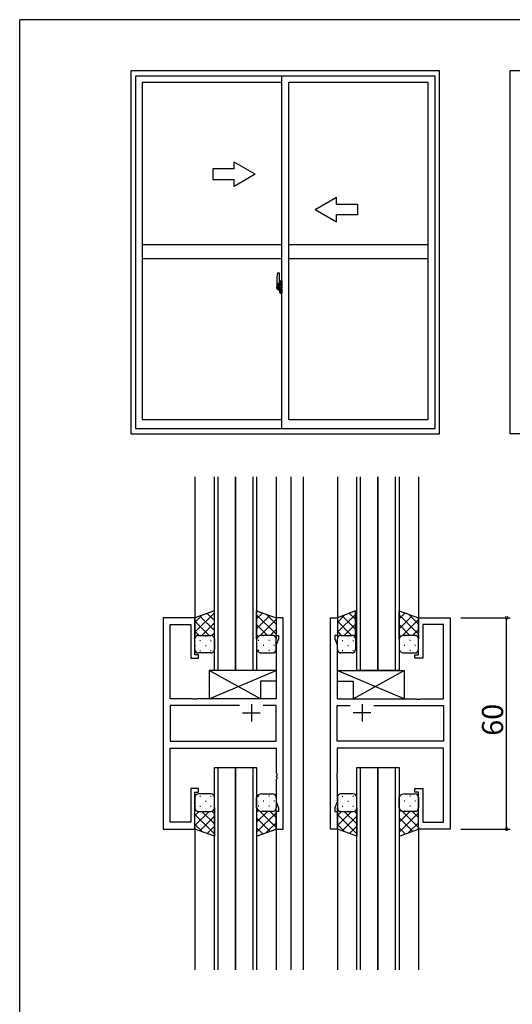
# Model space of a CAD drawing. Extents: x 0 to 1133, y 0 to 806.
# Drawn here: x 4 to 144, y 522 to 802 of the extents above; entities that cross this region are included whole.
import ezdxf

# ---------------------------------------------------------------- set-up
doc = ezdxf.new("R2010")
doc.units = 0
doc.linetypes.add('YCENTER_1', pattern=[13, 10, -1, 1, -1])
for name, color, linetype in [('YKK_11', 7, 'CONTINUOUS'), ('YKK_12', 2, 'CONTINUOUS'), ('YKK_13', 4, 'CONTINUOUS'), ('YKK_A1', 4, 'CONTINUOUS'), ('YKK_D', 6, 'CONTINUOUS'), ('YKK_ZWAK', 7, 'CONTINUOUS')]:
    doc.layers.add(name, color=color, linetype=linetype)
doc.styles.get("Standard").update_dxf_attribs({"font": 'ROMANS.SHX', "bigfont": 'EXTFONT.SHX'})

# ---------------------------------------------------------------- blocks, each defined once
blk = doc.blocks.new('A201')
at = {"layer": 'YKK_ZWAK', "color": 254, "linetype": 'Continuous'}
for p in [(571.000014, 409.99951), (21.000001, 34.999501)]:
    blk.add_line(p, (21.000001, 409.99951), dxfattribs=at)

msp = doc.modelspace()

# ---------------------------------------------------------------- linework, layer by layer
at = {"layer": 'YKK_11', "color": 0, "linetype": 'ByBlock', "lineweight": -2}
for p, q in [((44.7, 632.15), (44.7, 572.15)), ((53.7, 632.15), (44.7, 632.15)), ((53.7, 621.65), (53.7, 632.15)), ((78.7, 632.15), (76.7, 632.15)), ((76.7, 632.15), (76.7, 627.15)), ((78.7, 572.15), (78.7, 632.15)), ((92.1, 572.15), (92.1, 632.15)), ((92.1, 632.15), (94.1, 632.15)), ((94.1, 632.15), (94.1, 627.15)), ((117.1, 621.65), (117.1, 632.15)), ((117.1, 632.15), (126.1, 632.15)), ((126.1, 632.15), (126.1, 572.15)), ((46.63, 609.15), (46.63, 630.22)), ((46.63, 630.22), (52.5, 630.22)), ((52.5, 630.22), (52.5, 620.65)), ((124.17, 630.22), (118.3, 630.22)), ((118.3, 630.22), (118.3, 620.65)), ((124.17, 609.15), (124.17, 630.22)), ((76.7, 627.15), (77.4, 627.15)), ((77.4, 627.15), (77.4, 626.15)), ((94.1, 627.15), (93.4, 627.15)), ((93.4, 627.15), (93.4, 626.15)), ((77.4, 626.15), (76.77, 624.42)), ((76.77, 624.42), (76.77, 609.15)), ((93.4, 626.15), (94.03, 624.42)), ((94.03, 624.42), (94.03, 609.15)), ((54.7, 621.65), (53.7, 621.65)), ((54.7, 620.65), (54.7, 621.65)), ((116.1, 620.65), (116.1, 621.65)), ((116.1, 621.65), (117.1, 621.65)), ((52.5, 620.65), (54.7, 620.65)), ((118.3, 620.65), (116.1, 620.65)), ((53.03, 609.15), (46.63, 609.15)), ((66.35, 607.22), (46.63, 607.22)), ((46.63, 607.22), (46.63, 597.08)), ((66.35, 607.22), (46.63, 607.22)), ((53.22, 609.01), (53.03, 609.15)), ((54.18, 609.01), (53.22, 609.01)), ((54.37, 609.15), (54.18, 609.01)), ((76.77, 609.15), (54.37, 609.15)), ((76.77, 607.22), (73.05, 607.22)), ((76.77, 597.08), (76.77, 607.22)), ((94.03, 609.15), (116.43, 609.15)), ((94.03, 597.08), (94.03, 607.22)), ((94.03, 607.22), (97.75, 607.22)), ((104.45, 607.22), (124.17, 607.22)), ((104.45, 607.22), (124.17, 607.22)), ((116.43, 609.15), (116.62, 609.01)), ((116.62, 609.01), (117.58, 609.01)), ((117.58, 609.01), (117.77, 609.15)), ((117.77, 609.15), (124.17, 609.15)), ((124.17, 607.22), (124.17, 597.08)), ((46.63, 597.08), (76.77, 597.08)), ((124.17, 597.08), (94.03, 597.08)), ((46.63, 574.08), (46.63, 595.15)), ((46.63, 595.15), (76.77, 595.15)), ((76.77, 595.15), (76.77, 588.11)), ((124.17, 595.15), (94.03, 595.15)), ((94.03, 595.15), (94.03, 588.11)), ((124.17, 574.08), (124.17, 595.15)), ((76.77, 588.11), (76.89, 587.93)), ((76.89, 587.38), (76.77, 587.19)), ((76.89, 587.93), (76.89, 587.38)), ((94.03, 588.11), (93.91, 587.93)), ((93.91, 587.93), (93.91, 587.38)), ((93.91, 587.38), (94.03, 587.19)), ((76.77, 587.19), (76.77, 587.11)), ((76.77, 587.11), (76.89, 586.93)), ((76.89, 586.38), (76.77, 586.19)), ((76.77, 586.19), (76.77, 579.88)), ((76.89, 586.93), (76.89, 586.38)), ((94.03, 587.11), (93.91, 586.93)), ((93.91, 586.93), (93.91, 586.38)), ((93.91, 586.38), (94.03, 586.19)), ((94.03, 587.19), (94.03, 587.11)), ((94.03, 586.19), (94.03, 579.88)), ((54.7, 583.65), (52.5, 583.65)), ((52.5, 583.65), (52.5, 574.08)), ((53.7, 572.15), (53.7, 582.65)), ((53.7, 582.65), (54.7, 582.65)), ((54.7, 582.65), (54.7, 583.65)), ((116.1, 582.65), (116.1, 583.65)), ((116.1, 583.65), (118.3, 583.65)), ((117.1, 582.65), (116.1, 582.65)), ((117.1, 572.15), (117.1, 582.65)), ((118.3, 583.65), (118.3, 574.08)), ((76.77, 579.88), (77.4, 578.15)), ((94.03, 579.88), (93.4, 578.15)), ((77.4, 577.15), (76.7, 577.15)), ((76.7, 577.15), (76.7, 572.15)), ((77.4, 578.15), (77.4, 577.15)), ((93.4, 578.15), (93.4, 577.15)), ((93.4, 577.15), (94.1, 577.15)), ((94.1, 577.15), (94.1, 572.15)), ((52.5, 574.08), (46.63, 574.08)), ((118.3, 574.08), (124.17, 574.08)), ((44.7, 572.15), (53.7, 572.15)), ((76.7, 572.15), (78.7, 572.15)), ((94.1, 572.15), (92.1, 572.15)), ((126.1, 572.15), (117.1, 572.15))]:
    msp.add_line(p, q, dxfattribs=at)
at = {"layer": 'YKK_11', "color": 2}
for p, q in [((69.7, 607.65), (69.7, 602.65)), ((101.1, 607.65), (101.1, 602.65)), ((67.2, 605.15), (72.2, 605.15)), ((103.6, 605.15), (98.6, 605.15))]:
    msp.add_line(p, q, dxfattribs=at)
at = {"layer": 'YKK_12'}
for p, q in [((53.7, 672.15), (53.7, 631.65)), ((76.7, 672.15), (76.7, 631.65)), ((80.9, 672.15), (80.9, 532.15)), ((84.4, 672.15), (84.4, 532.15)), ((94.1, 672.15), (94.1, 631.65)), ((117.1, 672.15), (117.1, 631.65)), ((53.7, 572.65), (53.7, 532.15)), ((76.7, 572.65), (76.7, 532.15)), ((94.1, 572.65), (94.1, 532.15)), ((117.1, 572.65), (117.1, 532.15))]:
    msp.add_line(p, q, dxfattribs=at)
at = {"layer": 'YKK_12', "linetype": 'Continuous'}
for p, q in [((59.2, 617.15), (59.2, 672.15)), ((60.2, 672.15), (60.2, 617.15)), ((65.2, 672.15), (65.2, 617.15)), ((65.2, 617.15), (65.2, 672.15)), ((70.2, 617.15), (70.2, 672.15)), ((71.2, 672.15), (71.2, 617.15)), ((99.6, 617.15), (99.6, 672.15)), ((100.6, 672.15), (100.6, 617.15)), ((105.6, 672.15), (105.6, 617.15)), ((105.6, 617.15), (105.6, 672.15)), ((110.6, 617.15), (110.6, 672.15)), ((111.6, 672.15), (111.6, 617.15)), ((65.2, 617.15), (59.2, 617.15)), ((71.2, 617.15), (65.2, 617.15)), ((105.6, 617.15), (99.6, 617.15)), ((111.6, 617.15), (105.6, 617.15)), ((59.2, 532.15), (59.2, 589.67)), ((59.2, 589.67), (65.2, 589.67)), ((60.2, 589.67), (60.2, 532.15)), ((65.2, 589.67), (65.2, 532.15)), ((65.2, 532.15), (65.2, 589.67)), ((65.2, 589.67), (71.2, 589.67)), ((70.2, 532.15), (70.2, 589.67)), ((71.2, 589.67), (71.2, 532.15)), ((99.6, 532.15), (99.6, 589.67)), ((99.6, 589.67), (105.6, 589.67)), ((100.6, 589.67), (100.6, 532.15)), ((105.6, 589.67), (105.6, 532.15)), ((105.6, 532.15), (105.6, 589.67)), ((105.6, 589.67), (111.6, 589.67)), ((110.6, 532.15), (110.6, 589.67)), ((111.6, 589.67), (111.6, 532.15))]:
    msp.add_line(p, q, dxfattribs=at)
at = {"layer": 'YKK_13'}
for p, q in [((59.2, 634.15), (53.7, 632.15)), ((53.7, 628.02), (59.2, 633.52)), ((53.7, 630.85), (55.75, 632.9)), ((53.7, 632.15), (53.7, 626.15)), ((59.2, 628.5), (55.06, 632.64)), ((59.2, 631.33), (57.13, 633.4)), ((59.2, 626.15), (59.2, 634.15)), ((71.2, 626.15), (71.2, 634.15)), ((71.2, 634.15), (76.7, 632.15)), ((71.2, 631.83), (72.91, 633.53)), ((76.7, 627.52), (71.2, 633.02)), ((71.2, 629), (74.98, 632.78)), ((76.7, 630.35), (73.87, 633.18)), ((76.7, 632.15), (76.7, 626.15)), ((99.2, 634.15), (94.1, 632.15)), ((94.1, 628.02), (99.2, 633.12)), ((94.1, 630.85), (96.25, 632.99)), ((94.1, 632.15), (94.1, 626.15)), ((99.2, 628.9), (95.43, 632.67)), ((99.2, 631.73), (97.46, 633.47)), ((99.2, 626.15), (99.2, 634.15)), ((111.6, 626.15), (111.6, 634.15)), ((111.6, 634.15), (117.1, 632.15)), ((111.6, 631.83), (113.31, 633.53)), ((117.1, 627.52), (111.6, 633.02)), ((111.6, 629), (115.38, 632.78)), ((117.1, 630.35), (114.27, 633.18)), ((117.1, 632.15), (117.1, 626.15)), ((57.72, 627.15), (53.7, 631.17)), ((55.66, 627.15), (59.2, 630.69)), ((74.24, 627.15), (71.2, 630.19)), ((72.07, 627.04), (76.7, 631.67)), ((98.12, 627.15), (94.1, 631.17)), ((96.06, 627.15), (99.2, 630.29)), ((114.64, 627.15), (111.6, 630.19)), ((112.47, 627.04), (117.1, 631.67)), ((54.89, 627.15), (53.7, 628.34)), ((54.7, 627.15), (58.2, 627.15)), ((54.7, 627.15), (58.2, 627.15)), ((56.65, 627.06), (56.85, 627.06)), ((58.46, 627.12), (59.2, 627.86)), ((71.72, 626.85), (71.2, 627.36)), ((75.7, 627.15), (72.7, 627.15)), ((75.7, 627.15), (72.7, 627.15)), ((73.25, 627.06), (73.05, 627.06)), ((75.01, 627.15), (76.7, 628.84)), ((76.12, 627.06), (76.08, 627.06)), ((95.29, 627.15), (94.1, 628.34)), ((95.1, 627.15), (98.2, 627.15)), ((95.1, 627.15), (98.2, 627.15)), ((97.05, 627.06), (97.25, 627.06)), ((98.74, 627), (99.2, 627.46)), ((112.12, 626.85), (111.6, 627.36)), ((113.25, 627.06), (113.05, 627.06)), ((116.1, 627.15), (113.1, 627.15)), ((116.1, 627.15), (113.1, 627.15)), ((115.41, 627.15), (117.1, 628.84)), ((116.28, 627.06), (116.08, 627.06)), ((53.7, 623.15), (53.7, 626.15)), ((53.7, 624.23), (53.82, 624.23)), ((55.04, 625.65), (55.24, 625.65)), ((56.65, 624.23), (56.85, 624.23)), ((58.07, 625.65), (58.27, 625.65)), ((59.2, 626.15), (59.2, 623.15)), ((71.2, 626.17), (71.21, 626.18)), ((71.2, 626.15), (71.2, 623.15)), ((71.84, 625.65), (71.64, 625.65)), ((73.25, 624.23), (73.05, 624.23)), ((74.87, 625.65), (74.67, 625.65)), ((76.28, 624.23), (76.08, 624.23)), ((76.7, 623.15), (76.7, 626.15)), ((94.1, 623.15), (94.1, 626.15)), ((94.1, 624.23), (94.22, 624.23)), ((95.44, 625.65), (95.64, 625.65)), ((97.05, 624.23), (97.25, 624.23)), ((98.47, 625.65), (98.67, 625.65)), ((99.2, 626.15), (99.2, 623.15)), ((111.6, 626.17), (111.61, 626.18)), ((111.6, 626.15), (111.6, 623.15)), ((111.84, 625.65), (111.64, 625.65)), ((113.25, 624.23), (113.05, 624.23)), ((114.87, 625.65), (114.67, 625.65)), ((116.28, 624.23), (116.08, 624.23)), ((117.1, 623.15), (117.1, 626.15)), ((58.2, 622.15), (54.7, 622.15)), ((55.04, 622.82), (55.24, 622.82)), ((58.07, 622.82), (58.27, 622.82)), ((71.84, 622.82), (71.64, 622.82)), ((72.7, 622.15), (75.7, 622.15)), ((74.87, 622.82), (74.67, 622.82)), ((98.2, 622.15), (95.1, 622.15)), ((95.44, 622.82), (95.64, 622.82)), ((98.47, 622.82), (98.67, 622.82)), ((111.84, 622.82), (111.78, 622.82)), ((113.1, 622.15), (116.1, 622.15)), ((114.87, 622.82), (114.67, 622.82)), ((57.77, 609.15), (76.77, 617.15)), ((72.27, 609.15), (57.77, 617.15)), ((57.77, 617.15), (57.77, 609.15)), ((76.77, 617.15), (57.77, 617.15)), ((76.77, 617.15), (76.77, 614.15)), ((113.03, 609.15), (94.03, 617.15)), ((94.03, 617.15), (113.03, 617.15)), ((94.03, 617.15), (94.03, 614.15)), ((98.53, 609.15), (113.03, 617.15)), ((113.03, 617.15), (113.03, 609.15)), ((72.27, 614.15), (72.27, 609.15)), ((76.77, 614.15), (72.27, 614.15)), ((94.03, 614.15), (98.53, 614.15)), ((98.53, 614.15), (98.53, 609.15)), ((72.27, 609.15), (57.77, 609.15)), ((98.53, 609.15), (113.03, 609.15)), ((58.2, 582.15), (54.7, 582.15)), ((72.7, 582.15), (75.7, 582.15)), ((98.6, 582.15), (95.1, 582.15)), ((113.1, 582.15), (116.1, 582.15)), ((53.7, 581.15), (53.7, 578.15)), ((53.7, 580.07), (53.82, 580.07)), ((55.04, 581.49), (55.24, 581.49)), ((56.65, 580.07), (56.85, 580.07)), ((58.07, 581.49), (58.27, 581.49)), ((59.2, 578.15), (59.2, 581.15)), ((71.2, 578.15), (71.2, 581.15)), ((71.84, 581.49), (71.64, 581.49)), ((73.25, 580.07), (73.05, 580.07)), ((74.87, 581.49), (74.67, 581.49)), ((76.28, 580.07), (76.08, 580.07)), ((76.7, 581.15), (76.7, 578.15)), ((94.1, 581.15), (94.1, 578.15)), ((94.1, 580.07), (94.22, 580.07)), ((95.44, 581.49), (95.64, 581.49)), ((97.05, 580.07), (97.25, 580.07)), ((98.47, 581.49), (98.67, 581.49)), ((99.6, 578.15), (99.6, 581.15)), ((111.6, 578.15), (111.6, 581.15)), ((111.84, 581.49), (111.78, 581.49)), ((113.25, 580.07), (113.05, 580.07)), ((114.87, 581.49), (114.67, 581.49)), ((116.28, 580.07), (116.08, 580.07)), ((117.1, 581.15), (117.1, 578.15)), ((53.7, 572.15), (53.7, 578.15)), ((57.72, 577.15), (53.7, 573.13)), ((54.89, 577.15), (53.7, 575.96)), ((53.7, 576.28), (59.2, 570.78)), ((54.7, 577.15), (58.2, 577.15)), ((54.7, 577.15), (58.2, 577.15)), ((55.04, 578.66), (55.24, 578.66)), ((55.66, 577.15), (59.2, 573.61)), ((56.65, 577.24), (56.85, 577.24)), ((58.07, 578.66), (58.27, 578.66)), ((58.46, 577.18), (59.2, 576.44)), ((59.2, 578.15), (59.2, 570.15)), ((71.2, 578.15), (71.2, 570.15)), ((71.2, 578.13), (71.21, 578.12)), ((71.72, 577.46), (71.2, 576.94)), ((74.24, 577.15), (71.2, 574.11)), ((76.7, 576.78), (71.2, 571.28)), ((71.84, 578.66), (71.64, 578.66)), ((72.07, 577.26), (76.7, 572.63)), ((75.7, 577.15), (72.7, 577.15)), ((75.7, 577.15), (72.7, 577.15)), ((73.25, 577.24), (73.05, 577.24)), ((74.87, 578.66), (74.67, 578.66)), ((75.01, 577.15), (76.7, 575.46)), ((76.12, 577.24), (76.08, 577.24)), ((76.7, 572.15), (76.7, 578.15)), ((94.1, 572.15), (94.1, 578.15)), ((98.12, 577.15), (94.1, 573.13)), ((95.29, 577.15), (94.1, 575.96)), ((94.1, 576.28), (99.6, 570.78)), ((95.1, 577.15), (98.6, 577.15)), ((95.1, 577.15), (98.6, 577.15)), ((95.44, 578.66), (95.64, 578.66)), ((96.06, 577.15), (99.6, 573.61)), ((97.05, 577.24), (97.25, 577.24)), ((98.47, 578.66), (98.67, 578.66)), ((98.86, 577.18), (99.6, 576.44)), ((99.6, 578.15), (99.6, 570.15)), ((111.6, 578.15), (111.6, 570.15)), ((111.6, 578.13), (111.61, 578.12)), ((112.12, 577.46), (111.6, 576.94)), ((114.64, 577.15), (111.6, 574.11)), ((117.1, 576.78), (111.6, 571.28)), ((111.84, 578.66), (111.64, 578.66)), ((112.47, 577.26), (117.1, 572.63)), ((113.25, 577.24), (113.05, 577.24)), ((116.1, 577.15), (113.1, 577.15)), ((116.1, 577.15), (113.1, 577.15)), ((114.87, 578.66), (114.67, 578.66)), ((115.41, 577.15), (117.1, 575.46)), ((116.28, 577.24), (116.08, 577.24)), ((117.1, 572.15), (117.1, 578.15)), ((53.7, 573.45), (55.75, 571.41)), ((59.2, 575.8), (55.06, 571.66)), ((71.2, 575.3), (74.98, 571.52)), ((76.7, 573.95), (73.87, 571.12)), ((94.1, 573.45), (96.15, 571.41)), ((99.6, 575.8), (95.46, 571.66)), ((111.6, 575.3), (115.38, 571.52)), ((117.1, 573.95), (114.27, 571.12)), ((59.2, 570.15), (53.7, 572.15)), ((59.2, 572.97), (57.13, 570.9)), ((71.2, 572.47), (72.91, 570.77)), ((71.2, 570.15), (76.7, 572.15)), ((99.6, 570.15), (94.1, 572.15)), ((99.6, 572.97), (97.53, 570.9)), ((111.6, 572.47), (113.31, 570.77)), ((111.6, 570.15), (117.1, 572.15))]:
    msp.add_line(p, q, dxfattribs=at)
for centre, radius, start, end in [((54.7, 626.15), 1, 89.9999, 179.9999), ((54.7, 626.15), 1, 89.9999, 179.9999), ((58.2, 626.15), 1, 359.9999, 89.9999), ((58.2, 626.15), 1, 359.9999, 89.9999), ((72.64, 625.62), 1.53, 87.6884, 159.6915), ((72.64, 625.62), 1.53, 87.6884, 159.6915), ((75.7, 626.15), 1, 0.0001, 90.0001), ((75.7, 626.15), 1, 0.0001, 90.0001), ((95.1, 626.15), 1, 89.9999, 179.9999), ((95.1, 626.15), 1, 89.9999, 179.9999), ((98.2, 626.15), 1, 359.9999, 89.9999), ((98.2, 626.15), 1, 359.9999, 89.9999), ((113.04, 625.62), 1.53, 87.6884, 159.6915), ((113.04, 625.62), 1.53, 87.6884, 159.6915), ((116.1, 626.15), 1, 0.0001, 90.0001), ((116.1, 626.15), 1, 0.0001, 90.0001), ((54.7, 623.15), 1, 179.9999, 269.9999), ((58.2, 623.15), 1, 269.9999, 359.9999), ((72.64, 623.68), 1.53, 200.3087, 272.3117), ((75.7, 623.15), 1, 270.0001, 0.0001), ((95.1, 623.15), 1, 179.9999, 269.9999), ((98.2, 623.15), 1, 269.9999, 359.9999), ((113.04, 623.68), 1.53, 200.3087, 272.3117), ((116.1, 623.15), 1, 270.0001, 0.0001), ((54.7, 581.15), 1, 90.0001, 180.0001), ((58.2, 581.15), 1, 0.0001, 90.0001), ((72.64, 580.62), 1.53, 87.6883, 159.6913), ((75.7, 581.15), 1, 359.9999, 89.9999), ((95.1, 581.15), 1, 90.0001, 180.0001), ((98.6, 581.15), 1, 0.0001, 90.0001), ((113.04, 580.62), 1.53, 87.6883, 159.6913), ((116.1, 581.15), 1, 359.9999, 89.9999), ((54.7, 578.15), 1, 180.0001, 270.0001), ((54.7, 578.15), 1, 180.0001, 270.0001), ((58.2, 578.15), 1, 270.0001, 0.0001), ((58.2, 578.15), 1, 270.0001, 0.0001), ((72.64, 578.68), 1.53, 200.3085, 272.3116), ((72.64, 578.68), 1.53, 200.3085, 272.3116), ((75.7, 578.15), 1, 269.9999, 359.9999), ((75.7, 578.15), 1, 269.9999, 359.9999), ((95.1, 578.15), 1, 180.0001, 270.0001), ((95.1, 578.15), 1, 180.0001, 270.0001), ((98.6, 578.15), 1, 270.0001, 0.0001), ((98.6, 578.15), 1, 270.0001, 0.0001), ((113.04, 578.68), 1.53, 200.3085, 272.3116), ((113.04, 578.68), 1.53, 200.3085, 272.3116), ((116.1, 578.15), 1, 269.9999, 359.9999), ((116.1, 578.15), 1, 269.9999, 359.9999)]:
    msp.add_arc(centre, radius, start, end, dxfattribs=at)
at = {"layer": 'YKK_A1'}
for p, q in [((123.05, 787.43), (35.55, 787.43)), ((35.55, 787.43), (35.55, 684.43)), ((121.8, 785.93), (36.8, 785.93)), ((36.8, 785.93), (36.8, 685.93)), ((78.3, 685.93), (78.3, 785.93)), ((121.8, 685.93), (121.8, 785.93)), ((123.05, 684.43), (123.05, 787.43)), ((143.05, 787.43), (143.05, 684.43)), ((316.9, 787.43), (143.05, 787.43)), ((78.3, 784.18), (38.75, 784.18)), ((38.75, 784.18), (38.75, 688.43)), ((80.3, 688.43), (80.3, 784.18)), ((119.85, 784.18), (80.3, 784.18)), ((119.85, 688.43), (119.85, 784.18)), ((78.3, 738.1), (38.75, 738.1)), ((119.85, 738.1), (80.3, 738.1)), ((78.3, 734.1), (38.75, 734.1)), ((119.85, 734.1), (80.3, 734.1)), ((77.14, 730.09), (77.58, 730.1)), ((77.6, 730.08), (77.6, 726.82)), ((76.9, 727.83), (76.9, 725.62)), ((77.73, 727.78), (77.73, 726.88)), ((77.85, 727.83), (77.78, 727.83)), ((77.85, 727.83), (77.85, 726.88)), ((77.85, 727.81), (77.88, 727.81)), ((77.88, 727.84), (78.3, 727.85)), ((77.88, 727.84), (77.88, 726.85)), ((77.88, 727.81), (77.88, 726.85)), ((78.3, 727.85), (78.3, 724.35)), ((76.95, 725.57), (77.16, 725.56)), ((77.49, 726.97), (77.1, 726.97)), ((77.1, 725.91), (77.1, 726.97)), ((77.1, 725.91), (77.1, 725.91)), ((77.1, 725.86), (77.1, 725.91)), ((77.1, 725.87), (77.1, 725.91)), ((77.13, 726.9), (77.49, 726.9)), ((77.13, 725.92), (77.13, 726.9)), ((77.16, 725.73), (77.16, 725.56)), ((77.37, 725.73), (77.16, 725.73)), ((77.19, 725.66), (77.16, 725.66)), ((77.19, 725.62), (77.19, 725.7)), ((77.19, 725.7), (77.43, 725.7)), ((77.19, 725.62), (77.43, 725.62)), ((77.19, 725.49), (77.19, 725.62)), ((77.19, 725.47), (77.19, 725.49)), ((77.19, 725.47), (77.48, 725.47)), ((77.28, 725.2), (77.27, 725.21)), ((77.3, 725.17), (77.28, 725.2)), ((77.3, 725.22), (77.3, 725.17)), ((77.49, 725.17), (77.3, 725.17)), ((77.33, 725.24), (77.49, 725.24)), ((77.37, 725.74), (77.37, 725.7)), ((77.41, 725.74), (77.37, 725.74)), ((77.41, 726.52), (77.41, 725.7)), ((77.59, 726.52), (77.41, 726.52)), ((77.43, 726.19), (77.41, 726.19)), ((77.43, 726.08), (77.43, 726.28)), ((77.43, 726.08), (77.53, 726.08)), ((77.43, 726.08), (77.43, 726.08)), ((77.43, 726), (77.43, 726.08)), ((77.43, 726), (77.53, 726)), ((77.43, 725.96), (77.43, 726)), ((77.43, 725.96), (77.53, 725.96)), ((77.43, 725.76), (77.43, 725.96)), ((77.43, 725.76), (77.53, 725.76)), ((77.43, 725.71), (77.43, 725.76)), ((77.43, 725.71), (77.53, 725.71)), ((77.43, 725.7), (77.43, 725.71)), ((77.43, 725.7), (77.53, 725.7)), ((77.43, 725.48), (77.43, 725.49)), ((77.45, 725.47), (77.43, 725.48)), ((77.46, 725.47), (77.45, 725.47)), ((77.47, 725.47), (77.46, 725.47)), ((77.49, 725.47), (77.47, 725.47)), ((77.51, 725.47), (77.49, 725.47)), ((77.53, 725.66), (77.51, 725.66)), ((77.52, 725.48), (77.51, 725.47)), ((77.52, 725.49), (77.52, 725.49)), ((77.52, 725.49), (77.52, 725.48)), ((77.53, 726.86), (77.53, 726.52)), ((77.53, 726.69), (77.53, 726.74)), ((77.53, 726.52), (77.53, 726.3)), ((77.53, 726.52), (77.53, 726.3)), ((77.6, 726.4), (77.53, 726.4)), ((77.53, 726.3), (77.7, 726.3)), ((77.53, 726.1), (77.7, 726.1)), ((77.53, 726.08), (77.53, 725.28)), ((77.7, 726.08), (77.53, 726.08)), ((77.53, 726.08), (77.53, 726.08)), ((77.53, 726), (77.53, 726.08)), ((77.53, 725.96), (77.53, 726)), ((77.53, 725.76), (77.53, 725.96)), ((77.53, 725.93), (77.53, 725.66)), ((77.53, 725.71), (77.53, 725.76)), ((77.53, 725.7), (77.53, 725.71)), ((77.53, 725.7), (77.53, 725.57)), ((77.53, 725.57), (77.53, 725.56)), ((77.53, 725.56), (77.53, 725.51)), ((77.59, 726.82), (77.59, 726.52)), ((77.6, 726.82), (77.59, 726.82)), ((77.6, 726.86), (77.6, 726.3)), ((77.6, 726.3), (77.6, 726.65)), ((77.6, 726.36), (77.6, 726.6)), ((77.6, 725.56), (77.6, 726.08)), ((77.6, 726.08), (77.6, 725.28)), ((77.63, 726.68), (77.73, 726.68)), ((77.73, 725.53), (77.63, 725.53)), ((77.7, 726.3), (77.7, 726.1)), ((77.7, 726.1), (77.7, 726.08)), ((77.85, 726.88), (77.73, 726.88)), ((77.73, 726.51), (77.73, 726.83)), ((77.73, 726.49), (77.73, 726.51)), ((77.74, 726.46), (77.73, 726.49)), ((77.73, 725.73), (77.74, 725.75)), ((77.73, 725.71), (77.73, 725.73)), ((77.73, 725.7), (77.73, 725.71)), ((77.73, 725.38), (77.73, 725.7)), ((77.73, 724.42), (77.73, 725.33)), ((77.85, 725.33), (77.73, 725.33)), ((77.76, 726.45), (77.74, 726.46)), ((77.74, 725.75), (77.75, 725.76)), ((77.75, 726.85), (77.75, 726.88)), ((77.88, 726.85), (77.75, 726.85)), ((77.88, 726.85), (77.75, 726.85)), ((77.75, 725.76), (77.76, 725.77)), ((77.88, 725.35), (77.75, 725.36)), ((77.75, 725.35), (77.75, 725.33)), ((77.88, 725.35), (77.75, 725.35)), ((77.77, 726.44), (77.76, 726.45)), ((77.76, 725.77), (77.77, 725.77)), ((77.77, 726.44), (77.77, 726.44)), ((77.77, 726.44), (77.77, 726.44)), ((77.77, 726.44), (77.77, 725.77)), ((77.77, 725.77), (77.77, 725.77)), ((77.85, 724.37), (77.78, 724.37)), ((77.79, 726.44), (77.79, 725.42)), ((78.27, 726.48), (77.81, 726.46)), ((77.81, 725.4), (78.27, 725.38)), ((77.85, 725.5), (77.85, 725.45)), ((77.85, 724.37), (77.85, 725.33)), ((77.85, 724.4), (77.88, 724.4)), ((78.23, 725.53), (77.88, 725.53)), ((77.88, 725.42), (78.23, 725.42)), ((77.88, 725.35), (77.88, 724.37)), ((77.88, 724.4), (77.88, 725.35)), ((77.88, 724.37), (78.3, 724.35)), ((77.96, 726.59), (77.96, 726.52)), ((78.14, 726.62), (77.98, 726.62)), ((77.98, 726.5), (78.14, 726.5)), ((78.17, 726.59), (78.17, 726.52)), ((78.25, 725.5), (78.25, 725.45)), ((78.29, 726.46), (78.29, 725.4)), ((78.29, 726.46), (78.29, 726.46)), ((78.3, 726.24), (78.29, 726.24)), ((78.3, 725.92), (78.29, 725.92)), ((38.75, 688.43), (78.3, 688.43)), ((80.3, 688.43), (119.85, 688.43)), ((36.8, 685.93), (121.8, 685.93)), ((35.55, 684.43), (123.05, 684.43)), ((316.9, 684.43), (143.05, 684.43))]:
    msp.add_line(p, q, dxfattribs=at)
at = {"layer": 'YKK_A1', "linetype": 'Continuous'}
for p, q in [((70.8, 758.1), (64.8, 761.57)), ((64.8, 759.6), (64.8, 761.57)), ((64.8, 759.6), (58.8, 759.6)), ((58.8, 759.6), (58.8, 756.6)), ((70.8, 758.1), (64.8, 754.64)), ((58.8, 756.6), (64.8, 756.6)), ((64.8, 754.64), (64.8, 756.6)), ((87.8, 748.1), (93.8, 751.57)), ((93.8, 749.6), (93.8, 751.57)), ((93.8, 749.6), (99.8, 749.6)), ((99.8, 749.6), (99.8, 746.6)), ((87.8, 748.1), (93.8, 744.64)), ((99.8, 746.6), (93.8, 746.6)), ((93.8, 744.64), (93.8, 746.6))]:
    msp.add_line(p, q, dxfattribs=at)
at = {"layer": 'YKK_A1', "linetype": 'YCENTER_1'}
for p, q in [((77.75, 725.93), (76.71, 725.93)), ((76.73, 725.93), (78.06, 725.93)), ((77.44, 725.93), (78.47, 725.93))]:
    msp.add_line(p, q, dxfattribs=at)
at = {"layer": 'YKK_A1', "flags": 128}
for points in [[(77.53, 726.3), (77.51, 726.3), (77.49, 726.3), (77.47, 726.3), (77.46, 726.29), (77.44, 726.29), (77.43, 726.28), (77.43, 726.28), (77.43, 726.28)], [(77.53, 726.1), (77.51, 726.1), (77.49, 726.1), (77.47, 726.1), (77.46, 726.1), (77.44, 726.09), (77.43, 726.09), (77.43, 726.08), (77.43, 726.08)], [(77.52, 725.49), (77.53, 725.5), (77.53, 725.51)], [(77.79, 726.45), (77.79, 726.44), (77.79, 726.44)], [(77.79, 725.42), (77.79, 725.42), (77.79, 725.41)], [(78.29, 726.46), (78.29, 726.47), (78.29, 726.47), (78.28, 726.47), (78.28, 726.47), (78.28, 726.48), (78.28, 726.48), (78.28, 726.48), (78.27, 726.48), (78.27, 726.48)], [(78.27, 725.38), (78.27, 725.38), (78.28, 725.38), (78.28, 725.38), (78.28, 725.38), (78.28, 725.39), (78.28, 725.39), (78.29, 725.39), (78.29, 725.39), (78.29, 725.4)]]:
    msp.add_lwpolyline(points, dxfattribs=at)
at = {"layer": 'YKK_A1'}
for centre, radius, start, end in [((90.15, 727.79), 13.25, 170.2065, 179.8214), ((77.14, 730.04), 0.05, 92, 170.2065), ((77.58, 730.08), 0.025, 0, 92), ((77.78, 727.78), 0.05, 90, 180), ((76.95, 725.62), 0.05, 180, 268), ((77.13, 726.92), 0.025, 180, 270), ((78.58, 725.91), 1.48, 179.9189, 190.8132), ((78.41, 725.85), 1.31, 179.5362, 192.8514), ((78.6, 725.88), 1.47, 178.4207, 189.3309), ((78.05, 725.77), 0.933, 188.6291, 193.1575), ((78.41, 725.85), 1.31, 192.8514, 209.2312), ((78.05, 725.77), 0.933, 193.1575, 216.6329), ((78.01, 725.79), 0.88, 189.9821, 192.053), ((78.01, 725.79), 0.88, 192.053, 218.8262), ((77.33, 725.22), 0.025, 90, 180), ((77.43, 725.71), 0.095, 266.9123, 356.7406), ((77.49, 726.86), 0.112, 0, 90), ((77.49, 726.86), 0.0375, 0, 90), ((77.49, 725.28), 0.0375, 270, 0), ((77.49, 725.28), 0.112, 270, 0), ((77.63, 726.65), 0.025, 91, 180), ((77.63, 725.56), 0.025, 180, 269), ((77.75, 726.83), 0.025, 92, 180), ((77.75, 725.38), 0.025, 180, 268), ((77.78, 724.42), 0.05, 180, 270), ((77.81, 726.44), 0.0254, 88.9921, 157.9025), ((77.81, 725.42), 0.0256, 202.4382, 270.6673), ((77.88, 725.5), 0.025, 90, 180), ((77.88, 725.45), 0.025, 180, 270), ((77.98, 726.59), 0.025, 90, 180), ((77.98, 726.52), 0.025, 180, 270), ((78.14, 726.59), 0.025, 0, 90), ((78.14, 726.52), 0.025, 270, 0), ((78.23, 725.5), 0.025, 0, 90), ((78.23, 725.45), 0.025, 270, 0)]:
    msp.add_arc(centre, radius, start, end, dxfattribs=at)
at = {"layer": 'YKK_D'}
for p, q in [((129.1, 632.15), (143.1, 632.15)), ((142.1, 572.15), (142.1, 632.15)), ((129.1, 572.15), (143.1, 572.15))]:
    msp.add_line(p, q, dxfattribs=at)
at = {"layer": 'YKK_D', "linetype": 'ByBlock', "const_width": 0.85}
for points in [[(142.1, 632.04, 1), (142.1, 632.26, 1)], [(142.1, 572.26, 1), (142.1, 572.04, 1)]]:
    msp.add_lwpolyline(points, format="xyb", close=True, dxfattribs=at)

# ---------------------------------------------------------------- block references
at = {"layer": 'YKK_ZWAK', "xscale": 2, "yscale": 2, "zscale": 2}
msp.add_blockref('A201', (-38, -18), dxfattribs=at)

# ---------------------------------------------------------------- texts
at = {"layer": 'YKK_D'}
msp.add_text('60', height=6, rotation=90, dxfattribs=at).set_placement((141.1, 598.63))

doc.saveas('drawing.dxf')
